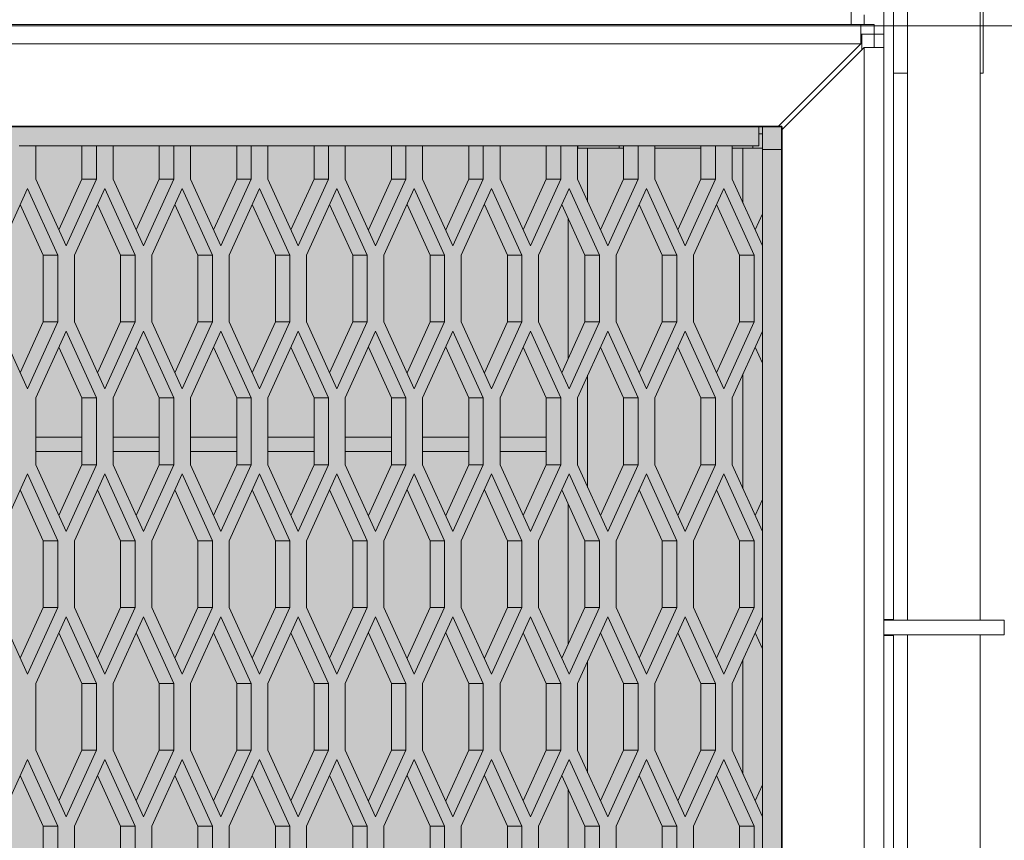
# Model space of a CAD drawing. Units: millimetres. Extents: x 0 to 30489, y -7 to 21000.
# Drawn here: x 9522 to 9927, y 4170 to 4508 of the extents above; entities that cross this region are included whole.
import ezdxf

# ---------------------------------------------------------------- set-up
doc = ezdxf.new("R2010")
doc.units = ezdxf.units.MM
doc.linetypes.add('K5LT_BASIC', pattern=[0])
doc.linetypes.add('K5LT_THIN', pattern=[0])
for name, color, linetype, true_color in [('C', 4, 'Continuous', 0x00ffff), ('DIM', 6, 'Continuous', 0xff00ff), ('FOR', 7, 'Continuous', 0xffffff), ('R', 1, 'Continuous', 0xff0000)]:
    doc.layers.add(name, color=color, linetype=linetype, true_color=true_color)

msp = doc.modelspace()

# ---------------------------------------------------------------- hatches: boundary and pattern name
at = {"layer": 'FOR', "true_color": 0xffffff}
msp.add_hatch(color=7, dxfattribs=at).paths.add_polyline_path([(9835.64, 4463.8), (3740.64, 4463.8), (3740.64, 3409.8), (9835.64, 3409.8)])

# ---------------------------------------------------------------- linework, layer by layer
at = {"layer": 'C', "color": 5, "linetype": 'K5LT_BASIC', "lineweight": 35, "true_color": 0x0000ff}
for p, q in [((3740.64, 4463.8), (9835.64, 4463.8)), ((9835.64, 4463.8), (9835.64, 3409.8))]:
    msp.add_line(p, q, dxfattribs=at)
at = {"layer": 'DIM', "color": 7, "linetype": 'K5LT_THIN', "lineweight": 18}
msp.add_line((8527.64, 4505.3), (10713.56, 4505.3), dxfattribs=at)
at = {"layer": 'R', "color": 7, "linetype": 'K5LT_THIN', "lineweight": 18}
for p, q in [((9877.64, 5102.3), (9877.64, 4260.55)), ((9881.64, 5102.3), (9881.64, 4260.55)), ((9887.42, 4260.3), (9887.42, 5102.8)), ((9917.42, 4260.3), (9917.42, 5102.8)), ((9918.64, 4485.8), (9918.64, 4725.8)), ((9864.19, 4513.8), (9864.19, 4505.8)), ((9869.64, 4505.8), (9869.64, 4509.8)), ((9864.19, 4505.8), (8483.09, 4505.8)), ((8487.09, 4505.8), (9868.19, 4505.8)), ((9632.64, 4505.8), (9864.19, 4505.8)), ((9864.19, 4505.8), (9768.64, 4505.8)), ((9864.19, 4505.8), (9869.64, 4505.8)), ((9873.64, 4505.8), (9868.19, 4505.8)), ((9868.19, 4505.8), (9868.19, 4497.8)), ((9873.64, 4505.8), (9873.64, 4501.8)), ((9873.64, 4501.8), (9868.19, 4501.8)), ((9868.64, 4495.35), (9868.64, 4501.8)), ((9877.64, 4501.8), (9873.64, 4501.8)), ((9873.64, 4501.8), (9873.64, 4496.35)), ((9868.19, 4497.8), (8487.09, 4497.8)), ((9868.19, 4497.8), (9834.19, 4463.8)), ((9869.64, 4496.35), (9835.64, 4462.35)), ((9877.64, 4496.35), (9869.64, 4496.35)), ((9869.64, 4496.35), (9869.64, 3415.25)), ((9881.64, 4485.8), (9887.42, 4485.8)), ((9917.42, 4485.8), (9918.64, 4485.8)), ((8529.09, 4463.8), (9826.19, 4463.8)), ((9834.19, 4463.8), (9826.19, 4463.8)), ((9826.19, 4463.8), (9826.19, 4455.8)), ((9827.64, 4463.8), (9827.64, 4460.8)), ((9827.64, 4460.8), (9826.19, 4460.8)), ((9827.64, 4454.8), (9827.64, 4460.8)), ((9835.64, 4462.35), (9835.64, 4454.35)), ((9528.27, 4455.8), (9521.39, 4455.8)), ((9528.27, 4455.8), (9528.27, 4442.05)), ((9547.27, 4455.8), (9528.27, 4455.8)), ((9528.27, 4455.8), (9547.27, 4455.8)), ((9553.27, 4455.8), (9547.27, 4455.8)), ((9547.27, 4442.05), (9547.27, 4455.8)), ((9553.27, 4442.05), (9553.27, 4455.8)), ((9560.14, 4455.8), (9553.27, 4455.8)), ((9560.14, 4455.8), (9560.14, 4442.05)), ((9579.14, 4455.8), (9560.14, 4455.8)), ((9560.14, 4455.8), (9579.14, 4455.8)), ((9585.14, 4455.8), (9579.14, 4455.8)), ((9579.14, 4442.05), (9579.14, 4455.8)), ((9585.14, 4442.05), (9585.14, 4455.8)), ((9592.02, 4455.8), (9585.14, 4455.8)), ((9592.02, 4455.8), (9592.02, 4442.05)), ((9611.02, 4455.8), (9592.02, 4455.8)), ((9592.02, 4455.8), (9611.02, 4455.8)), ((9611.02, 4442.05), (9611.02, 4455.8)), ((9617.02, 4455.8), (9611.02, 4455.8)), ((9617.02, 4442.05), (9617.02, 4455.8)), ((9623.89, 4455.8), (9617.02, 4455.8)), ((9623.89, 4455.8), (9623.89, 4442.05)), ((9642.89, 4455.8), (9623.89, 4455.8)), ((9623.89, 4455.8), (9642.89, 4455.8)), ((9642.89, 4442.05), (9642.89, 4455.8)), ((9648.89, 4455.8), (9642.89, 4455.8)), ((9655.77, 4455.8), (9648.89, 4455.8)), ((9648.89, 4442.05), (9648.89, 4455.8)), ((9655.77, 4455.8), (9655.77, 4442.05)), ((9674.77, 4455.8), (9655.77, 4455.8)), ((9655.77, 4455.8), (9674.77, 4455.8)), ((9674.77, 4442.05), (9674.77, 4455.8)), ((9680.77, 4455.8), (9674.77, 4455.8)), ((9680.77, 4442.05), (9680.77, 4455.8)), ((9687.64, 4455.8), (9680.77, 4455.8)), ((9687.64, 4455.8), (9687.64, 4442.05)), ((9706.64, 4455.8), (9687.64, 4455.8)), ((9687.64, 4455.8), (9706.64, 4455.8)), ((9712.64, 4455.8), (9706.64, 4455.8)), ((9706.64, 4442.05), (9706.64, 4455.8)), ((9719.52, 4455.8), (9712.64, 4455.8)), ((9712.64, 4442.05), (9712.64, 4455.8)), ((9719.52, 4455.8), (9719.52, 4442.05)), ((9738.52, 4455.8), (9719.52, 4455.8)), ((9719.52, 4455.8), (9738.52, 4455.8)), ((9744.52, 4455.8), (9738.52, 4455.8)), ((9738.52, 4442.05), (9738.52, 4455.8)), ((9744.52, 4442.05), (9744.52, 4455.8)), ((9751.39, 4455.8), (9744.52, 4455.8)), ((9751.39, 4455.8), (9751.39, 4442.05)), ((9770.39, 4455.8), (9751.39, 4455.8)), ((9751.39, 4454.8), (9755.64, 4454.8)), ((9751.64, 4455.8), (9751.64, 4454.8)), ((9751.64, 4455.8), (9770.39, 4455.8)), ((9755.64, 4454.8), (9755.64, 4432.7)), ((9755.64, 4454.8), (9770.39, 4454.8)), ((9768.64, 4455.8), (9768.64, 4454.8)), ((9776.39, 4455.8), (9770.39, 4455.8)), ((9770.39, 4442.05), (9770.39, 4455.8)), ((9783.27, 4455.8), (9776.39, 4455.8)), ((9776.39, 4442.05), (9776.39, 4455.8)), ((9783.27, 4455.8), (9783.27, 4442.05)), ((9802.27, 4455.8), (9783.27, 4455.8)), ((9783.27, 4455.8), (9802.27, 4455.8)), ((9783.27, 4454.8), (9802.27, 4454.8)), ((9802.27, 4442.05), (9802.27, 4455.8)), ((9808.27, 4455.8), (9802.27, 4455.8)), ((9808.27, 4442.05), (9808.27, 4455.8)), ((9815.14, 4455.8), (9808.27, 4455.8)), ((9815.14, 4455.8), (9815.14, 4442.05)), ((9826.19, 4455.8), (9815.14, 4455.8)), ((9815.14, 4455.8), (9823.64, 4455.8)), ((9815.14, 4454.8), (9819.64, 4454.8)), ((9827.64, 4454.8), (9819.64, 4454.8)), ((9819.64, 4432.15), (9819.64, 4454.8)), ((9823.64, 4454.8), (9823.64, 4455.8)), ((9827.64, 4454.8), (9827.64, 4427.75)), ((9835.64, 4454.35), (9827.64, 4454.35)), ((9827.64, 4454.35), (9827.64, 4427.75)), ((9835.64, 3457.25), (9835.64, 4454.35)), ((9528.27, 4442.05), (9540.77, 4414.55)), ((9537.77, 4421.15), (9547.27, 4442.05)), ((9540.77, 4414.55), (9553.27, 4442.05)), ((9553.27, 4442.05), (9547.27, 4442.05)), ((9560.14, 4442.05), (9572.64, 4414.55)), ((9569.64, 4421.15), (9579.14, 4442.05)), ((9572.64, 4414.55), (9585.14, 4442.05)), ((9585.14, 4442.05), (9579.14, 4442.05)), ((9592.02, 4442.05), (9604.52, 4414.55)), ((9601.52, 4421.15), (9611.02, 4442.05)), ((9604.52, 4414.55), (9617.02, 4442.05)), ((9617.02, 4442.05), (9611.02, 4442.05)), ((9623.89, 4442.05), (9636.39, 4414.55)), ((9633.39, 4421.15), (9642.89, 4442.05)), ((9636.39, 4414.55), (9648.89, 4442.05)), ((9648.89, 4442.05), (9642.89, 4442.05)), ((9655.77, 4442.05), (9668.27, 4414.55)), ((9665.27, 4421.15), (9674.77, 4442.05)), ((9668.27, 4414.55), (9680.77, 4442.05)), ((9680.77, 4442.05), (9674.77, 4442.05)), ((9687.64, 4442.05), (9700.14, 4414.55)), ((9697.14, 4421.15), (9706.64, 4442.05)), ((9700.14, 4414.55), (9712.64, 4442.05)), ((9712.64, 4442.05), (9706.64, 4442.05)), ((9719.52, 4442.05), (9732.02, 4414.55)), ((9729.02, 4421.15), (9738.52, 4442.05)), ((9732.02, 4414.55), (9744.52, 4442.05)), ((9744.52, 4442.05), (9738.52, 4442.05)), ((9751.39, 4442.05), (9763.89, 4414.55)), ((9760.89, 4421.15), (9770.39, 4442.05)), ((9763.89, 4414.55), (9776.39, 4442.05)), ((9776.39, 4442.05), (9770.39, 4442.05)), ((9783.27, 4442.05), (9795.77, 4414.55)), ((9792.77, 4421.15), (9802.27, 4442.05)), ((9795.77, 4414.55), (9808.27, 4442.05)), ((9808.27, 4442.05), (9802.27, 4442.05)), ((9815.14, 4442.05), (9827.64, 4414.55)), ((9524.83, 4438.23), (9512.33, 4410.73)), ((9537.33, 4410.73), (9524.83, 4438.23)), ((9556.7, 4438.23), (9544.2, 4410.73)), ((9569.2, 4410.73), (9556.7, 4438.23)), ((9588.58, 4438.23), (9576.08, 4410.73)), ((9601.08, 4410.73), (9588.58, 4438.23)), ((9620.45, 4438.23), (9607.95, 4410.73)), ((9632.95, 4410.73), (9620.45, 4438.23)), ((9652.33, 4438.23), (9639.83, 4410.73)), ((9664.83, 4410.73), (9652.33, 4438.23)), ((9684.2, 4438.23), (9671.7, 4410.73)), ((9696.7, 4410.73), (9684.2, 4438.23)), ((9716.08, 4438.23), (9703.58, 4410.73)), ((9728.58, 4410.73), (9716.08, 4438.23)), ((9747.95, 4438.23), (9735.45, 4410.73)), ((9760.45, 4410.73), (9747.95, 4438.23)), ((9779.83, 4438.23), (9767.33, 4410.73)), ((9792.33, 4410.73), (9779.83, 4438.23)), ((9811.7, 4438.23), (9799.2, 4410.73)), ((9824.2, 4410.73), (9811.7, 4438.23)), ((9531.33, 4410.73), (9521.83, 4431.63)), ((9563.2, 4410.73), (9553.7, 4431.63)), ((9595.08, 4410.73), (9585.58, 4431.63)), ((9626.95, 4410.73), (9617.45, 4431.63)), ((9658.83, 4410.73), (9649.33, 4431.63)), ((9690.7, 4410.73), (9681.2, 4431.63)), ((9722.58, 4410.73), (9713.08, 4431.63)), ((9754.45, 4410.73), (9744.95, 4431.63)), ((9786.33, 4410.73), (9776.83, 4431.63)), ((9818.2, 4410.73), (9808.7, 4431.63)), ((9824.64, 4421.15), (9827.64, 4427.75)), ((9827.64, 4414.55), (9827.64, 4427.75)), ((9747.64, 4368.24), (9747.64, 4425.72)), ((9827.64, 4379.41), (9827.64, 4414.55)), ((9531.33, 4383.23), (9531.33, 4410.73)), ((9537.33, 4410.73), (9531.33, 4410.73)), ((9537.33, 4383.23), (9537.33, 4410.73)), ((9544.2, 4410.73), (9544.2, 4383.23)), ((9563.2, 4383.23), (9563.2, 4410.73)), ((9569.2, 4410.73), (9563.2, 4410.73)), ((9569.2, 4383.23), (9569.2, 4410.73)), ((9576.08, 4410.73), (9576.08, 4383.23)), ((9595.08, 4383.23), (9595.08, 4410.73)), ((9601.08, 4410.73), (9595.08, 4410.73)), ((9601.08, 4383.23), (9601.08, 4410.73)), ((9607.95, 4410.73), (9607.95, 4383.23)), ((9626.95, 4383.23), (9626.95, 4410.73)), ((9632.95, 4410.73), (9626.95, 4410.73)), ((9632.95, 4383.23), (9632.95, 4410.73)), ((9639.83, 4410.73), (9639.83, 4383.23)), ((9658.83, 4383.23), (9658.83, 4410.73)), ((9664.83, 4410.73), (9658.83, 4410.73)), ((9664.83, 4383.23), (9664.83, 4410.73)), ((9671.7, 4410.73), (9671.7, 4383.23)), ((9696.7, 4410.73), (9690.7, 4410.73)), ((9690.7, 4383.23), (9690.7, 4410.73)), ((9696.7, 4383.23), (9696.7, 4410.73)), ((9703.58, 4410.73), (9703.58, 4383.23)), ((9728.58, 4410.73), (9722.58, 4410.73)), ((9722.58, 4383.23), (9722.58, 4410.73)), ((9728.58, 4383.23), (9728.58, 4410.73)), ((9735.45, 4410.73), (9735.45, 4383.23)), ((9754.45, 4383.23), (9754.45, 4410.73)), ((9760.45, 4410.73), (9754.45, 4410.73)), ((9760.45, 4383.23), (9760.45, 4410.73)), ((9767.33, 4410.73), (9767.33, 4383.23)), ((9792.33, 4410.73), (9786.33, 4410.73)), ((9786.33, 4383.23), (9786.33, 4410.73)), ((9792.33, 4383.23), (9792.33, 4410.73)), ((9799.2, 4410.73), (9799.2, 4383.23)), ((9818.2, 4383.23), (9818.2, 4410.73)), ((9824.2, 4410.73), (9818.2, 4410.73)), ((9824.2, 4383.23), (9824.2, 4410.73)), ((9512.33, 4383.23), (9524.83, 4355.73)), ((9521.83, 4362.33), (9531.33, 4383.23)), ((9524.83, 4355.73), (9537.33, 4383.23)), ((9537.33, 4383.23), (9531.33, 4383.23)), ((9544.2, 4383.23), (9556.7, 4355.73)), ((9553.7, 4362.33), (9563.2, 4383.23)), ((9556.7, 4355.73), (9569.2, 4383.23)), ((9569.2, 4383.23), (9563.2, 4383.23)), ((9576.08, 4383.23), (9588.58, 4355.73)), ((9585.58, 4362.33), (9595.08, 4383.23)), ((9588.58, 4355.73), (9601.08, 4383.23)), ((9601.08, 4383.23), (9595.08, 4383.23)), ((9607.95, 4383.23), (9620.45, 4355.73)), ((9617.45, 4362.33), (9626.95, 4383.23)), ((9620.45, 4355.73), (9632.95, 4383.23)), ((9632.95, 4383.23), (9626.95, 4383.23)), ((9639.83, 4383.23), (9652.33, 4355.73)), ((9649.33, 4362.33), (9658.83, 4383.23)), ((9652.33, 4355.73), (9664.83, 4383.23)), ((9664.83, 4383.23), (9658.83, 4383.23)), ((9671.7, 4383.23), (9684.2, 4355.73)), ((9681.2, 4362.33), (9690.7, 4383.23)), ((9684.2, 4355.73), (9696.7, 4383.23)), ((9696.7, 4383.23), (9690.7, 4383.23)), ((9703.58, 4383.23), (9716.08, 4355.73)), ((9713.08, 4362.33), (9722.58, 4383.23)), ((9716.08, 4355.73), (9728.58, 4383.23)), ((9728.58, 4383.23), (9722.58, 4383.23)), ((9735.45, 4383.23), (9747.95, 4355.73)), ((9744.95, 4362.33), (9754.45, 4383.23)), ((9747.95, 4355.73), (9760.45, 4383.23)), ((9760.45, 4383.23), (9754.45, 4383.23)), ((9767.33, 4383.23), (9779.83, 4355.73)), ((9776.83, 4362.33), (9786.33, 4383.23)), ((9779.83, 4355.73), (9792.33, 4383.23)), ((9792.33, 4383.23), (9786.33, 4383.23)), ((9799.2, 4383.23), (9811.7, 4355.73)), ((9808.7, 4362.33), (9818.2, 4383.23)), ((9811.7, 4355.73), (9824.2, 4383.23)), ((9824.2, 4383.23), (9818.2, 4383.23)), ((9540.77, 4379.41), (9528.27, 4351.91)), ((9553.27, 4351.91), (9540.77, 4379.41)), ((9572.64, 4379.41), (9560.14, 4351.91)), ((9585.14, 4351.91), (9572.64, 4379.41)), ((9604.52, 4379.41), (9592.02, 4351.91)), ((9617.02, 4351.91), (9604.52, 4379.41)), ((9636.39, 4379.41), (9623.89, 4351.91)), ((9648.89, 4351.91), (9636.39, 4379.41)), ((9668.27, 4379.41), (9655.77, 4351.91)), ((9680.77, 4351.91), (9668.27, 4379.41)), ((9700.14, 4379.41), (9687.64, 4351.91)), ((9712.64, 4351.91), (9700.14, 4379.41)), ((9732.02, 4379.41), (9719.52, 4351.91)), ((9744.52, 4351.91), (9732.02, 4379.41)), ((9763.89, 4379.41), (9751.39, 4351.91)), ((9776.39, 4351.91), (9763.89, 4379.41)), ((9795.77, 4379.41), (9783.27, 4351.91)), ((9808.27, 4351.91), (9795.77, 4379.41)), ((9827.64, 4379.41), (9815.14, 4351.91)), ((9827.64, 4366.21), (9827.64, 4379.41)), ((9547.27, 4351.91), (9537.77, 4372.81)), ((9579.14, 4351.91), (9569.64, 4372.81)), ((9611.02, 4351.91), (9601.52, 4372.81)), ((9642.89, 4351.91), (9633.39, 4372.81)), ((9674.77, 4351.91), (9665.27, 4372.81)), ((9706.64, 4351.91), (9697.14, 4372.81)), ((9738.52, 4351.91), (9729.02, 4372.81)), ((9770.39, 4351.91), (9760.89, 4372.81)), ((9802.27, 4351.91), (9792.77, 4372.81)), ((9827.64, 4366.21), (9824.64, 4372.81)), ((9827.64, 4366.21), (9827.64, 4310.11)), ((9827.64, 4366.21), (9827.64, 4310.11)), ((9819.64, 4314.51), (9819.64, 4361.81)), ((9755.64, 4361.26), (9755.64, 4315.06)), ((9528.27, 4351.91), (9528.27, 4324.41)), ((9553.27, 4351.91), (9547.27, 4351.91)), ((9547.27, 4324.41), (9547.27, 4351.91)), ((9553.27, 4324.41), (9553.27, 4351.91)), ((9560.14, 4351.91), (9560.14, 4324.41)), ((9579.14, 4324.41), (9579.14, 4351.91)), ((9585.14, 4351.91), (9579.14, 4351.91)), ((9585.14, 4324.41), (9585.14, 4351.91)), ((9592.02, 4351.91), (9592.02, 4324.41)), ((9611.02, 4324.41), (9611.02, 4351.91)), ((9617.02, 4351.91), (9611.02, 4351.91)), ((9617.02, 4324.41), (9617.02, 4351.91)), ((9623.89, 4351.91), (9623.89, 4324.41)), ((9648.89, 4351.91), (9642.89, 4351.91)), ((9642.89, 4324.41), (9642.89, 4351.91)), ((9648.89, 4324.41), (9648.89, 4351.91)), ((9655.77, 4351.91), (9655.77, 4324.41)), ((9674.77, 4324.41), (9674.77, 4351.91)), ((9680.77, 4351.91), (9674.77, 4351.91)), ((9680.77, 4324.41), (9680.77, 4351.91)), ((9687.64, 4351.91), (9687.64, 4324.41)), ((9712.64, 4351.91), (9706.64, 4351.91)), ((9706.64, 4324.41), (9706.64, 4351.91)), ((9712.64, 4324.41), (9712.64, 4351.91)), ((9719.52, 4351.91), (9719.52, 4324.41)), ((9738.52, 4324.41), (9738.52, 4351.91)), ((9744.52, 4351.91), (9738.52, 4351.91)), ((9744.52, 4324.41), (9744.52, 4351.91)), ((9751.39, 4351.91), (9751.39, 4324.41)), ((9770.39, 4324.41), (9770.39, 4351.91)), ((9776.39, 4351.91), (9770.39, 4351.91)), ((9776.39, 4324.41), (9776.39, 4351.91)), ((9783.27, 4351.91), (9783.27, 4324.41)), ((9802.27, 4324.41), (9802.27, 4351.91)), ((9808.27, 4351.91), (9802.27, 4351.91)), ((9808.27, 4324.41), (9808.27, 4351.91)), ((9815.14, 4351.91), (9815.14, 4324.41)), ((9547.27, 4335.8), (9528.27, 4335.8)), ((9579.14, 4335.8), (9560.14, 4335.8)), ((9611.02, 4335.8), (9592.02, 4335.8)), ((9642.89, 4335.8), (9623.89, 4335.8)), ((9674.77, 4335.8), (9655.77, 4335.8)), ((9706.64, 4335.8), (9687.64, 4335.8)), ((9738.52, 4335.8), (9719.52, 4335.8)), ((9547.27, 4329.8), (9528.27, 4329.8)), ((9579.14, 4329.8), (9560.14, 4329.8)), ((9611.02, 4329.8), (9592.02, 4329.8)), ((9642.89, 4329.8), (9623.89, 4329.8)), ((9674.77, 4329.8), (9655.77, 4329.8)), ((9706.64, 4329.8), (9687.64, 4329.8)), ((9738.52, 4329.8), (9719.52, 4329.8)), ((9528.27, 4324.41), (9540.77, 4296.91)), ((9537.77, 4303.51), (9547.27, 4324.41)), ((9540.77, 4296.91), (9553.27, 4324.41)), ((9553.27, 4324.41), (9547.27, 4324.41)), ((9560.14, 4324.41), (9572.64, 4296.91)), ((9569.64, 4303.51), (9579.14, 4324.41)), ((9572.64, 4296.91), (9585.14, 4324.41)), ((9585.14, 4324.41), (9579.14, 4324.41)), ((9592.02, 4324.41), (9604.52, 4296.91)), ((9601.52, 4303.51), (9611.02, 4324.41)), ((9604.52, 4296.91), (9617.02, 4324.41)), ((9617.02, 4324.41), (9611.02, 4324.41)), ((9623.89, 4324.41), (9636.39, 4296.91)), ((9633.39, 4303.51), (9642.89, 4324.41)), ((9636.39, 4296.91), (9648.89, 4324.41)), ((9648.89, 4324.41), (9642.89, 4324.41)), ((9655.77, 4324.41), (9668.27, 4296.91)), ((9665.27, 4303.51), (9674.77, 4324.41)), ((9668.27, 4296.91), (9680.77, 4324.41)), ((9680.77, 4324.41), (9674.77, 4324.41)), ((9687.64, 4324.41), (9700.14, 4296.91)), ((9697.14, 4303.51), (9706.64, 4324.41)), ((9700.14, 4296.91), (9712.64, 4324.41)), ((9712.64, 4324.41), (9706.64, 4324.41)), ((9719.52, 4324.41), (9732.02, 4296.91)), ((9729.02, 4303.51), (9738.52, 4324.41)), ((9732.02, 4296.91), (9744.52, 4324.41)), ((9744.52, 4324.41), (9738.52, 4324.41)), ((9751.39, 4324.41), (9763.89, 4296.91)), ((9760.89, 4303.51), (9770.39, 4324.41)), ((9763.89, 4296.91), (9776.39, 4324.41)), ((9776.39, 4324.41), (9770.39, 4324.41)), ((9783.27, 4324.41), (9795.77, 4296.91)), ((9792.77, 4303.51), (9802.27, 4324.41)), ((9795.77, 4296.91), (9808.27, 4324.41)), ((9808.27, 4324.41), (9802.27, 4324.41)), ((9815.14, 4324.41), (9827.64, 4296.91)), ((9524.83, 4320.58), (9512.33, 4293.08)), ((9537.33, 4293.08), (9524.83, 4320.58)), ((9556.7, 4320.58), (9544.2, 4293.08)), ((9569.2, 4293.08), (9556.7, 4320.58)), ((9588.58, 4320.58), (9576.08, 4293.08)), ((9601.08, 4293.08), (9588.58, 4320.58)), ((9620.45, 4320.58), (9607.95, 4293.08)), ((9632.95, 4293.08), (9620.45, 4320.58)), ((9652.33, 4320.58), (9639.83, 4293.08)), ((9664.83, 4293.08), (9652.33, 4320.58)), ((9684.2, 4320.58), (9671.7, 4293.08)), ((9696.7, 4293.08), (9684.2, 4320.58)), ((9716.08, 4320.58), (9703.58, 4293.08)), ((9728.58, 4293.08), (9716.08, 4320.58)), ((9747.95, 4320.58), (9735.45, 4293.08)), ((9760.45, 4293.08), (9747.95, 4320.58)), ((9779.83, 4320.58), (9767.33, 4293.08)), ((9792.33, 4293.08), (9779.83, 4320.58)), ((9811.7, 4320.58), (9799.2, 4293.08)), ((9824.2, 4293.08), (9811.7, 4320.58)), ((9531.33, 4293.08), (9521.83, 4313.98)), ((9563.2, 4293.08), (9553.7, 4313.98)), ((9595.08, 4293.08), (9585.58, 4313.98)), ((9626.95, 4293.08), (9617.45, 4313.98)), ((9658.83, 4293.08), (9649.33, 4313.98)), ((9690.7, 4293.08), (9681.2, 4313.98)), ((9722.58, 4293.08), (9713.08, 4313.98)), ((9754.45, 4293.08), (9744.95, 4313.98)), ((9786.33, 4293.08), (9776.83, 4313.98)), ((9818.2, 4293.08), (9808.7, 4313.98)), ((9824.64, 4303.51), (9827.64, 4310.11)), ((9827.64, 4296.91), (9827.64, 4310.11)), ((9747.64, 4250.6), (9747.64, 4308.07)), ((9827.64, 4261.76), (9827.64, 4296.91)), ((9537.33, 4293.08), (9531.33, 4293.08)), ((9531.33, 4265.58), (9531.33, 4293.08)), ((9537.33, 4265.58), (9537.33, 4293.08)), ((9544.2, 4293.08), (9544.2, 4265.58)), ((9563.2, 4265.58), (9563.2, 4293.08)), ((9569.2, 4293.08), (9563.2, 4293.08)), ((9569.2, 4265.58), (9569.2, 4293.08)), ((9576.08, 4293.08), (9576.08, 4265.58)), ((9601.08, 4293.08), (9595.08, 4293.08)), ((9595.08, 4265.58), (9595.08, 4293.08)), ((9601.08, 4265.58), (9601.08, 4293.08)), ((9607.95, 4293.08), (9607.95, 4265.58)), ((9626.95, 4265.58), (9626.95, 4293.08)), ((9632.95, 4293.08), (9626.95, 4293.08)), ((9632.95, 4265.58), (9632.95, 4293.08)), ((9639.83, 4293.08), (9639.83, 4265.58)), ((9664.83, 4293.08), (9658.83, 4293.08)), ((9658.83, 4265.58), (9658.83, 4293.08)), ((9664.83, 4265.58), (9664.83, 4293.08)), ((9671.7, 4293.08), (9671.7, 4265.58)), ((9690.7, 4265.58), (9690.7, 4293.08)), ((9696.7, 4293.08), (9690.7, 4293.08)), ((9696.7, 4265.58), (9696.7, 4293.08)), ((9703.58, 4293.08), (9703.58, 4265.58)), ((9722.58, 4265.58), (9722.58, 4293.08)), ((9728.58, 4293.08), (9722.58, 4293.08)), ((9728.58, 4265.58), (9728.58, 4293.08)), ((9735.45, 4293.08), (9735.45, 4265.58)), ((9754.45, 4265.58), (9754.45, 4293.08)), ((9760.45, 4293.08), (9754.45, 4293.08)), ((9760.45, 4265.58), (9760.45, 4293.08)), ((9767.33, 4293.08), (9767.33, 4265.58)), ((9786.33, 4265.58), (9786.33, 4293.08)), ((9792.33, 4293.08), (9786.33, 4293.08)), ((9792.33, 4265.58), (9792.33, 4293.08)), ((9799.2, 4293.08), (9799.2, 4265.58)), ((9818.2, 4265.58), (9818.2, 4293.08)), ((9824.2, 4293.08), (9818.2, 4293.08)), ((9824.2, 4265.58), (9824.2, 4293.08)), ((9512.33, 4265.58), (9524.83, 4238.08)), ((9521.83, 4244.68), (9531.33, 4265.58)), ((9524.83, 4238.08), (9537.33, 4265.58)), ((9537.33, 4265.58), (9531.33, 4265.58)), ((9544.2, 4265.58), (9556.7, 4238.08)), ((9553.7, 4244.68), (9563.2, 4265.58)), ((9556.7, 4238.08), (9569.2, 4265.58)), ((9569.2, 4265.58), (9563.2, 4265.58)), ((9576.08, 4265.58), (9588.58, 4238.08)), ((9585.58, 4244.68), (9595.08, 4265.58)), ((9588.58, 4238.08), (9601.08, 4265.58)), ((9601.08, 4265.58), (9595.08, 4265.58)), ((9607.95, 4265.58), (9620.45, 4238.08)), ((9617.45, 4244.68), (9626.95, 4265.58)), ((9620.45, 4238.08), (9632.95, 4265.58)), ((9632.95, 4265.58), (9626.95, 4265.58)), ((9639.83, 4265.58), (9652.33, 4238.08)), ((9649.33, 4244.68), (9658.83, 4265.58)), ((9652.33, 4238.08), (9664.83, 4265.58)), ((9664.83, 4265.58), (9658.83, 4265.58)), ((9671.7, 4265.58), (9684.2, 4238.08)), ((9681.2, 4244.68), (9690.7, 4265.58)), ((9684.2, 4238.08), (9696.7, 4265.58)), ((9696.7, 4265.58), (9690.7, 4265.58)), ((9703.58, 4265.58), (9716.08, 4238.08)), ((9713.08, 4244.68), (9722.58, 4265.58)), ((9716.08, 4238.08), (9728.58, 4265.58)), ((9728.58, 4265.58), (9722.58, 4265.58)), ((9735.45, 4265.58), (9747.95, 4238.08)), ((9744.95, 4244.68), (9754.45, 4265.58)), ((9747.95, 4238.08), (9760.45, 4265.58)), ((9760.45, 4265.58), (9754.45, 4265.58)), ((9767.33, 4265.58), (9779.83, 4238.08)), ((9776.83, 4244.68), (9786.33, 4265.58)), ((9779.83, 4238.08), (9792.33, 4265.58)), ((9792.33, 4265.58), (9786.33, 4265.58)), ((9799.2, 4265.58), (9811.7, 4238.08)), ((9808.7, 4244.68), (9818.2, 4265.58)), ((9811.7, 4238.08), (9824.2, 4265.58)), ((9824.2, 4265.58), (9818.2, 4265.58)), ((9540.77, 4261.76), (9528.27, 4234.26)), ((9553.27, 4234.26), (9540.77, 4261.76)), ((9572.64, 4261.76), (9560.14, 4234.26)), ((9585.14, 4234.26), (9572.64, 4261.76)), ((9604.52, 4261.76), (9592.02, 4234.26)), ((9617.02, 4234.26), (9604.52, 4261.76)), ((9636.39, 4261.76), (9623.89, 4234.26)), ((9648.89, 4234.26), (9636.39, 4261.76)), ((9668.27, 4261.76), (9655.77, 4234.26)), ((9680.77, 4234.26), (9668.27, 4261.76)), ((9700.14, 4261.76), (9687.64, 4234.26)), ((9712.64, 4234.26), (9700.14, 4261.76)), ((9732.02, 4261.76), (9719.52, 4234.26)), ((9744.52, 4234.26), (9732.02, 4261.76)), ((9763.89, 4261.76), (9751.39, 4234.26)), ((9776.39, 4234.26), (9763.89, 4261.76)), ((9795.77, 4261.76), (9783.27, 4234.26)), ((9808.27, 4234.26), (9795.77, 4261.76)), ((9827.64, 4261.76), (9815.14, 4234.26)), ((9827.64, 4248.56), (9827.64, 4261.76)), ((9877.64, 4254.05), (9877.64, 4260.55)), ((9881.64, 4260.55), (9877.64, 4260.55)), ((9877.64, 4254.3), (9877.64, 4260.3)), ((9877.64, 4260.3), (9927.21, 4260.3)), ((9881.64, 4260.3), (9881.64, 4260.55)), ((9927.21, 4254.3), (9927.21, 4260.3)), ((9547.27, 4234.26), (9537.77, 4255.16)), ((9579.14, 4234.26), (9569.64, 4255.16)), ((9611.02, 4234.26), (9601.52, 4255.16)), ((9642.89, 4234.26), (9633.39, 4255.16)), ((9674.77, 4234.26), (9665.27, 4255.16)), ((9706.64, 4234.26), (9697.14, 4255.16)), ((9738.52, 4234.26), (9729.02, 4255.16)), ((9770.39, 4234.26), (9760.89, 4255.16)), ((9802.27, 4234.26), (9792.77, 4255.16)), ((9827.64, 4248.56), (9824.64, 4255.16)), ((9877.64, 4254.3), (9927.21, 4254.3)), ((9877.64, 4254.05), (9877.64, 3412.3)), ((9877.64, 4254.05), (9881.64, 4254.05)), ((9881.64, 4254.05), (9881.64, 4254.3)), ((9881.64, 4254.05), (9881.64, 3412.3)), ((9887.42, 3411.8), (9887.42, 4254.3)), ((9917.42, 3411.8), (9917.42, 4254.3)), ((9827.64, 4248.56), (9827.64, 4192.46)), ((9827.64, 4248.56), (9827.64, 4192.46)), ((9819.64, 4196.86), (9819.64, 4244.16)), ((9755.64, 4243.61), (9755.64, 4197.41)), ((9528.27, 4234.26), (9528.27, 4206.76)), ((9547.27, 4206.76), (9547.27, 4234.26)), ((9553.27, 4234.26), (9547.27, 4234.26)), ((9553.27, 4206.76), (9553.27, 4234.26)), ((9560.14, 4234.26), (9560.14, 4206.76)), ((9585.14, 4234.26), (9579.14, 4234.26)), ((9579.14, 4206.76), (9579.14, 4234.26)), ((9585.14, 4206.76), (9585.14, 4234.26)), ((9592.02, 4234.26), (9592.02, 4206.76)), ((9617.02, 4234.26), (9611.02, 4234.26)), ((9611.02, 4206.76), (9611.02, 4234.26)), ((9617.02, 4206.76), (9617.02, 4234.26)), ((9623.89, 4234.26), (9623.89, 4206.76)), ((9648.89, 4234.26), (9642.89, 4234.26)), ((9642.89, 4206.76), (9642.89, 4234.26)), ((9648.89, 4206.76), (9648.89, 4234.26)), ((9655.77, 4234.26), (9655.77, 4206.76)), ((9674.77, 4206.76), (9674.77, 4234.26)), ((9680.77, 4234.26), (9674.77, 4234.26)), ((9680.77, 4206.76), (9680.77, 4234.26)), ((9687.64, 4234.26), (9687.64, 4206.76)), ((9712.64, 4234.26), (9706.64, 4234.26)), ((9706.64, 4206.76), (9706.64, 4234.26)), ((9712.64, 4206.76), (9712.64, 4234.26)), ((9719.52, 4234.26), (9719.52, 4206.76)), ((9738.52, 4206.76), (9738.52, 4234.26)), ((9744.52, 4234.26), (9738.52, 4234.26)), ((9744.52, 4206.76), (9744.52, 4234.26)), ((9751.39, 4234.26), (9751.39, 4206.76)), ((9770.39, 4206.76), (9770.39, 4234.26)), ((9776.39, 4234.26), (9770.39, 4234.26)), ((9776.39, 4206.76), (9776.39, 4234.26)), ((9783.27, 4234.26), (9783.27, 4206.76)), ((9808.27, 4234.26), (9802.27, 4234.26)), ((9802.27, 4206.76), (9802.27, 4234.26)), ((9808.27, 4206.76), (9808.27, 4234.26)), ((9815.14, 4234.26), (9815.14, 4206.76)), ((9528.27, 4206.76), (9540.77, 4179.26)), ((9537.77, 4185.86), (9547.27, 4206.76)), ((9540.77, 4179.26), (9553.27, 4206.76)), ((9553.27, 4206.76), (9547.27, 4206.76)), ((9560.14, 4206.76), (9572.64, 4179.26)), ((9569.64, 4185.86), (9579.14, 4206.76)), ((9572.64, 4179.26), (9585.14, 4206.76)), ((9585.14, 4206.76), (9579.14, 4206.76)), ((9592.02, 4206.76), (9604.52, 4179.26)), ((9601.52, 4185.86), (9611.02, 4206.76)), ((9604.52, 4179.26), (9617.02, 4206.76)), ((9617.02, 4206.76), (9611.02, 4206.76)), ((9623.89, 4206.76), (9636.39, 4179.26)), ((9633.39, 4185.86), (9642.89, 4206.76)), ((9636.39, 4179.26), (9648.89, 4206.76)), ((9648.89, 4206.76), (9642.89, 4206.76)), ((9655.77, 4206.76), (9668.27, 4179.26)), ((9665.27, 4185.86), (9674.77, 4206.76)), ((9668.27, 4179.26), (9680.77, 4206.76)), ((9680.77, 4206.76), (9674.77, 4206.76)), ((9687.64, 4206.76), (9700.14, 4179.26)), ((9697.14, 4185.86), (9706.64, 4206.76)), ((9700.14, 4179.26), (9712.64, 4206.76)), ((9712.64, 4206.76), (9706.64, 4206.76)), ((9719.52, 4206.76), (9732.02, 4179.26)), ((9729.02, 4185.86), (9738.52, 4206.76)), ((9732.02, 4179.26), (9744.52, 4206.76)), ((9744.52, 4206.76), (9738.52, 4206.76)), ((9751.39, 4206.76), (9763.89, 4179.26)), ((9760.89, 4185.86), (9770.39, 4206.76)), ((9763.89, 4179.26), (9776.39, 4206.76)), ((9776.39, 4206.76), (9770.39, 4206.76)), ((9783.27, 4206.76), (9795.77, 4179.26)), ((9792.77, 4185.86), (9802.27, 4206.76)), ((9795.77, 4179.26), (9808.27, 4206.76)), ((9808.27, 4206.76), (9802.27, 4206.76)), ((9815.14, 4206.76), (9827.64, 4179.26)), ((9524.83, 4202.94), (9512.33, 4175.44)), ((9537.33, 4175.44), (9524.83, 4202.94)), ((9556.7, 4202.94), (9544.2, 4175.44)), ((9569.2, 4175.44), (9556.7, 4202.94)), ((9588.58, 4202.94), (9576.08, 4175.44)), ((9601.08, 4175.44), (9588.58, 4202.94)), ((9620.45, 4202.94), (9607.95, 4175.44)), ((9632.95, 4175.44), (9620.45, 4202.94)), ((9652.33, 4202.94), (9639.83, 4175.44)), ((9664.83, 4175.44), (9652.33, 4202.94)), ((9684.2, 4202.94), (9671.7, 4175.44)), ((9696.7, 4175.44), (9684.2, 4202.94)), ((9716.08, 4202.94), (9703.58, 4175.44)), ((9728.58, 4175.44), (9716.08, 4202.94)), ((9747.95, 4202.94), (9735.45, 4175.44)), ((9760.45, 4175.44), (9747.95, 4202.94)), ((9779.83, 4202.94), (9767.33, 4175.44)), ((9792.33, 4175.44), (9779.83, 4202.94)), ((9811.7, 4202.94), (9799.2, 4175.44)), ((9824.2, 4175.44), (9811.7, 4202.94)), ((9531.33, 4175.44), (9521.83, 4196.34)), ((9563.2, 4175.44), (9553.7, 4196.34)), ((9595.08, 4175.44), (9585.58, 4196.34)), ((9626.95, 4175.44), (9617.45, 4196.34)), ((9658.83, 4175.44), (9649.33, 4196.34)), ((9690.7, 4175.44), (9681.2, 4196.34)), ((9722.58, 4175.44), (9713.08, 4196.34)), ((9754.45, 4175.44), (9744.95, 4196.34)), ((9786.33, 4175.44), (9776.83, 4196.34)), ((9818.2, 4175.44), (9808.7, 4196.34)), ((9824.64, 4185.86), (9827.64, 4192.46)), ((9827.64, 4179.26), (9827.64, 4192.46)), ((9747.64, 4132.95), (9747.64, 4190.42)), ((9827.64, 4144.11), (9827.64, 4179.26)), ((9531.33, 4147.94), (9531.33, 4175.44)), ((9537.33, 4175.44), (9531.33, 4175.44)), ((9537.33, 4147.94), (9537.33, 4175.44)), ((9544.2, 4175.44), (9544.2, 4147.94)), ((9569.2, 4175.44), (9563.2, 4175.44)), ((9563.2, 4147.94), (9563.2, 4175.44)), ((9569.2, 4147.94), (9569.2, 4175.44)), ((9576.08, 4175.44), (9576.08, 4147.94)), ((9595.08, 4147.94), (9595.08, 4175.44)), ((9601.08, 4175.44), (9595.08, 4175.44)), ((9601.08, 4147.94), (9601.08, 4175.44)), ((9607.95, 4175.44), (9607.95, 4147.94)), ((9632.95, 4175.44), (9626.95, 4175.44)), ((9626.95, 4147.94), (9626.95, 4175.44)), ((9632.95, 4147.94), (9632.95, 4175.44)), ((9639.83, 4175.44), (9639.83, 4147.94)), ((9664.83, 4175.44), (9658.83, 4175.44)), ((9658.83, 4147.94), (9658.83, 4175.44)), ((9664.83, 4147.94), (9664.83, 4175.44)), ((9671.7, 4175.44), (9671.7, 4147.94)), ((9690.7, 4147.94), (9690.7, 4175.44)), ((9696.7, 4175.44), (9690.7, 4175.44)), ((9696.7, 4147.94), (9696.7, 4175.44)), ((9703.58, 4175.44), (9703.58, 4147.94)), ((9728.58, 4175.44), (9722.58, 4175.44)), ((9722.58, 4147.94), (9722.58, 4175.44)), ((9728.58, 4147.94), (9728.58, 4175.44)), ((9735.45, 4175.44), (9735.45, 4147.94)), ((9754.45, 4147.94), (9754.45, 4175.44)), ((9760.45, 4175.44), (9754.45, 4175.44)), ((9760.45, 4147.94), (9760.45, 4175.44)), ((9767.33, 4175.44), (9767.33, 4147.94)), ((9786.33, 4147.94), (9786.33, 4175.44)), ((9792.33, 4175.44), (9786.33, 4175.44)), ((9792.33, 4147.94), (9792.33, 4175.44)), ((9799.2, 4175.44), (9799.2, 4147.94)), ((9824.2, 4175.44), (9818.2, 4175.44)), ((9818.2, 4147.94), (9818.2, 4175.44)), ((9824.2, 4147.94), (9824.2, 4175.44))]:
    msp.add_line(p, q, dxfattribs=at)

doc.saveas('drawing.dxf')
